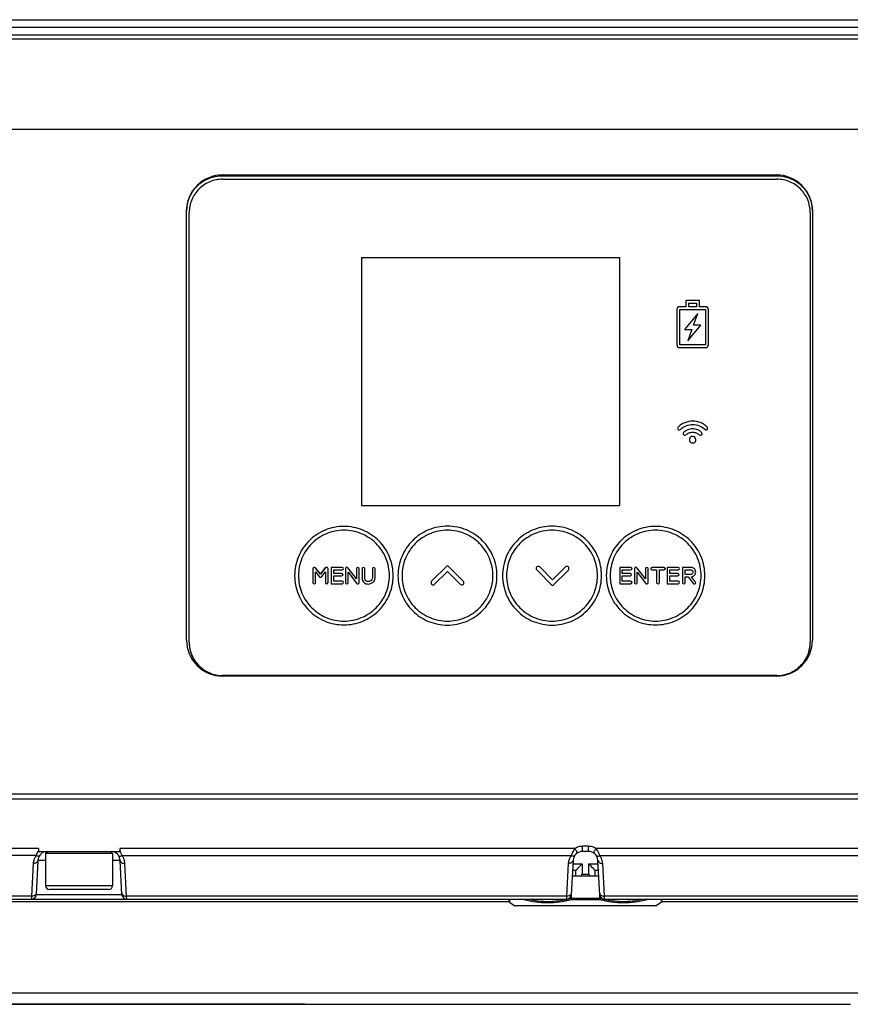
# Model space of a CAD drawing. Units: millimetres. Extents: x 0 to 4374, y -1314 to 1682.
# Drawn here: x 448 to 535, y 427 to 530 of the extents above; entities that cross this region are included whole.
import ezdxf

# ---------------------------------------------------------------- set-up
doc = ezdxf.new("R2010")
doc.units = ezdxf.units.MM
doc.header["$LTSCALE"] = 130.79
doc.layers.get('0').update_dxf_attribs({"linetype": 'CONTINUOUS'})
doc.layers.add('AXES', color=7, linetype='CONTINUOUS')

msp = doc.modelspace()

# ---------------------------------------------------------------- linework, layer by layer
at = {"color": 7, "linetype": 'Continuous'}
for p, q in [((411.03, 529.63), (602.636, 529.63)), ((411.03, 528.838), (602.636, 528.838)), ((388.334, 527.63), (625.334, 527.63)), ((608.13, 528.026), (405.536, 528.026)), ((624.334, 518.153), (389.334, 518.153)), ((468.836, 513.389), (526.834, 513.389)), ((468.836, 513.389), (468.836, 513.31)), ((468.836, 513.31), (526.834, 513.31)), ((526.834, 513.31), (526.834, 513.389)), ((465.086, 464.708), (465.086, 509.644)), ((530.584, 509.644), (530.584, 464.708)), ((483.391, 504.761), (510.391, 504.761)), ((483.391, 504.761), (483.391, 478.797)), ((510.391, 504.761), (510.391, 478.797)), ((517.338, 499.597), (516.677, 499.597)), ((518.751, 500.268), (517.338, 500.268)), ((517.338, 500.268), (517.338, 499.597)), ((517.638, 499.97), (518.451, 499.97)), ((517.638, 499.597), (517.638, 499.97)), ((518.451, 499.597), (517.638, 499.597)), ((518.451, 499.97), (518.451, 499.597)), ((518.751, 499.597), (518.751, 500.268)), ((519.411, 499.597), (518.751, 499.597)), ((519.411, 499.589), (518.751, 499.589)), ((519.414, 499.589), (519.414, 499.597)), ((516.394, 499.315), (516.394, 495.606)), ((516.694, 499.298), (519.394, 499.298)), ((516.694, 495.623), (516.694, 499.298)), ((518.586, 498.883), (517.201, 497.222)), ((518.141, 497.681), (518.586, 498.883)), ((519.394, 499.298), (519.394, 495.623)), ((519.694, 495.606), (519.694, 499.315)), ((517.533, 496.038), (518.888, 497.681)), ((518.888, 497.681), (518.141, 497.681)), ((517.201, 497.222), (517.971, 497.222)), ((517.971, 497.222), (517.533, 496.038)), ((517.971, 497.214), (517.971, 497.222)), ((519.394, 495.623), (516.694, 495.623)), ((516.677, 495.324), (519.412, 495.324)), ((518.735, 486.207), (518.742, 486.199)), ((518.989, 486.447), (518.979, 486.456)), ((519.31, 486.782), (519.318, 486.774)), ((518.291, 485.937), (518.291, 485.944)), ((483.391, 478.797), (510.391, 478.797)), ((478.297, 472.196), (478.297, 470.737)), ((478.582, 471.863), (478.947, 471.377)), ((478.582, 470.737), (478.582, 471.863)), ((479.094, 471.644), (478.628, 472.242)), ((478.628, 472.234), (478.628, 472.242)), ((479.094, 471.636), (478.628, 472.234)), ((479.568, 472.239), (479.094, 471.644)), ((479.568, 472.231), (479.094, 471.636)), ((479.241, 471.383), (479.61, 471.854)), ((479.568, 472.231), (479.568, 472.239)), ((479.61, 471.854), (479.61, 470.74)), ((479.89, 470.74), (479.89, 472.196)), ((481.369, 472.337), (480.222, 472.337)), ((480.222, 472.337), (480.222, 470.632)), ((480.499, 472.085), (481.369, 472.085)), ((480.499, 471.7), (480.499, 472.085)), ((481.718, 472.221), (481.718, 470.736)), ((482.868, 471.143), (481.995, 472.27)), ((481.998, 471.829), (482.879, 470.693)), ((481.998, 470.736), (481.998, 471.829)), ((482.868, 472.208), (482.868, 471.143)), ((483.149, 470.74), (483.149, 472.208)), ((483.448, 472.211), (483.448, 471.18)), ((483.725, 471.18), (483.725, 472.211)), ((484.529, 472.211), (484.529, 471.195)), ((484.81, 471.195), (484.81, 472.211)), ((492.389, 472.539), (490.73, 470.882)), ((491.048, 470.565), (492.389, 471.904)), ((494.048, 470.883), (492.389, 472.539)), ((492.389, 471.904), (493.73, 470.565)), ((501.73, 472.063), (503.389, 470.406)), ((503.389, 471.042), (502.048, 472.381)), ((504.73, 472.381), (503.389, 471.042)), ((503.389, 470.406), (505.047, 472.061)), ((511.56, 472.337), (510.411, 472.337)), ((510.411, 472.337), (510.411, 470.63)), ((510.688, 472.085), (511.56, 472.085)), ((510.688, 471.699), (510.688, 472.085)), ((511.955, 472.221), (511.955, 470.734)), ((513.107, 471.141), (512.233, 472.27)), ((512.236, 471.828), (513.118, 470.691)), ((512.236, 470.734), (512.236, 471.828)), ((513.107, 472.208), (513.107, 471.141)), ((513.388, 470.738), (513.388, 472.208)), ((515.044, 472.337), (513.822, 472.337)), ((515.044, 472.329), (513.822, 472.329)), ((513.822, 472.069), (514.282, 472.069)), ((514.282, 472.069), (514.282, 470.735)), ((514.584, 472.069), (515.044, 472.069)), ((514.584, 470.735), (514.584, 472.069)), ((516.536, 472.337), (515.387, 472.337)), ((515.387, 472.337), (515.387, 470.63)), ((516.536, 472.329), (515.387, 472.329)), ((515.665, 472.085), (516.536, 472.085)), ((515.665, 471.699), (515.665, 472.085)), ((517.806, 472.337), (516.987, 472.337)), ((516.987, 472.337), (516.987, 470.732)), ((517.268, 472.081), (517.806, 472.081)), ((517.268, 471.607), (517.268, 472.081)), ((479.094, 471.636), (479.094, 471.644)), ((481.316, 471.7), (480.499, 471.7)), ((480.499, 471.445), (481.316, 471.445)), ((480.499, 470.887), (480.499, 471.445)), ((481.369, 470.887), (480.499, 470.887)), ((511.507, 471.699), (510.688, 471.699)), ((510.688, 471.444), (511.507, 471.444)), ((510.688, 470.886), (510.688, 471.444)), ((511.56, 470.886), (510.688, 470.886)), ((511.507, 471.691), (511.507, 471.699)), ((516.483, 471.699), (515.665, 471.699)), ((516.483, 471.691), (515.665, 471.691)), ((515.665, 471.444), (516.483, 471.444)), ((515.665, 470.886), (515.665, 471.444)), ((516.536, 470.886), (515.665, 470.886)), ((516.536, 470.878), (515.665, 470.878)), ((516.483, 471.691), (516.483, 471.699)), ((517.904, 471.607), (517.268, 471.607)), ((517.904, 471.599), (517.268, 471.599)), ((517.268, 471.354), (517.584, 471.354)), ((517.268, 470.732), (517.268, 471.354)), ((517.584, 471.354), (518.115, 470.654)), ((518.34, 470.806), (517.932, 471.355)), ((517.932, 471.347), (517.932, 471.355)), ((480.222, 470.632), (481.369, 470.632)), ((510.411, 470.63), (511.56, 470.63)), ((515.387, 470.63), (516.536, 470.63)), ((526.834, 460.963), (468.836, 460.963)), ((468.862, 461.016), (468.862, 460.963)), ((526.862, 461.016), (526.862, 460.968)), ((388.834, 448.13), (624.834, 448.13)), ((389.334, 448.656), (624.334, 448.656)), ((449.584, 442.921), (389.584, 442.921)), ((449.584, 442.921), (449.584, 442.63)), ((505.726, 442.921), (458.084, 442.921)), ((458.084, 442.921), (458.084, 442.63)), ((507.135, 443.156), (506.533, 443.156)), ((506.533, 442.63), (506.533, 443.156)), ((507.135, 442.63), (507.135, 443.156)), ((537.584, 442.921), (507.942, 442.921)), ((449.328, 442.18), (389.584, 442.18)), ((449.584, 442.63), (458.084, 442.63)), ((450.551, 442.612), (450.334, 442.395)), ((457.334, 442.395), (450.334, 442.395)), ((450.334, 442.395), (450.334, 439.03)), ((457.117, 442.612), (457.334, 442.395)), ((457.334, 442.395), (457.334, 439.03)), ((458.339, 442.18), (505.328, 442.18)), ((507.135, 442.63), (506.533, 442.63)), ((508.339, 442.18), (537.328, 442.18)), ((449.035, 441.364), (448.856, 437.942)), ((449.534, 441.682), (449.347, 438.104)), ((450.334, 441.682), (449.534, 441.682)), ((458.134, 441.682), (457.334, 441.682)), ((458.321, 438.104), (458.134, 441.682)), ((458.812, 437.942), (458.633, 441.364)), ((505.035, 441.364), (504.856, 437.942)), ((505.534, 441.682), (505.347, 438.104)), ((505.516, 441.33), (506.484, 441.33)), ((506.484, 441.33), (506.484, 440.226)), ((507.184, 441.33), (508.152, 441.33)), ((507.184, 440.226), (507.184, 441.33)), ((508.321, 438.104), (508.134, 441.682)), ((508.812, 437.942), (508.633, 441.364)), ((508.22, 440.03), (505.448, 440.03)), ((505.834, 440.63), (505.479, 440.63)), ((505.834, 440.03), (505.834, 440.63)), ((507.184, 440.226), (506.484, 440.226)), ((508.189, 440.63), (507.834, 440.63)), ((507.834, 440.03), (507.834, 440.63)), ((457.334, 439.03), (450.334, 439.03)), ((448.856, 437.942), (389.584, 437.942)), ((448.856, 437.942), (448.847, 437.63)), ((449.347, 438.104), (458.321, 438.104)), ((456.934, 438.63), (450.734, 438.63)), ((504.856, 437.942), (458.812, 437.942)), ((458.82, 437.63), (458.812, 437.942)), ((504.856, 437.942), (504.847, 437.63)), ((505.291, 437.927), (505.291, 437.71)), ((505.356, 437.712), (505.356, 438.26)), ((508.312, 438.26), (508.312, 437.712)), ((508.377, 437.71), (508.377, 437.927)), ((536.856, 437.942), (508.812, 437.942)), ((508.82, 437.63), (508.812, 437.942)), ((389.584, 437.63), (504.847, 437.63)), ((498.834, 437.337), (417.775, 437.337)), ((498.834, 437.63), (498.834, 437.394)), ((498.834, 437.394), (498.834, 437.63)), ((498.903, 437.268), (498.908, 437.584)), ((498.903, 437.268), (499.397, 436.953)), ((500.377, 437.586), (498.911, 437.586)), ((499.397, 436.953), (514.271, 436.953)), ((514.19, 436.93), (499.478, 436.93)), ((508.312, 437.712), (505.356, 437.712)), ((505.368, 437.586), (508.299, 437.586)), ((508.82, 437.63), (624.084, 437.63)), ((514.757, 437.586), (513.291, 437.586)), ((514.764, 437.268), (514.271, 436.953)), ((514.76, 437.584), (514.764, 437.268)), ((514.834, 437.394), (514.834, 437.63)), ((595.892, 437.337), (514.834, 437.337)), ((597.869, 427.801), (415.799, 427.801)), ((427.558, 426.63), (534.548, 426.63)), ((429.834, 426.671), (476.834, 426.671)), ((429.834, 426.664), (476.834, 426.664)), ((476.834, 426.671), (476.834, 426.664)), ((534.548, 426.63), (534.551, 426.63))]:
    msp.add_line(p, q, dxfattribs=at)
for points in [[(498.834, 437.394), (498.842, 437.346), (498.864, 437.304), (498.899, 437.27), (498.903, 437.268)], [(514.764, 437.268), (514.769, 437.27), (514.803, 437.304), (514.826, 437.346), (514.834, 437.394)], [(476.834, 426.664), (477.379, 426.66), (478.48, 426.638), (479.096, 426.63)]]:
    msp.add_lwpolyline(points, dxfattribs=at)
for centre, radius, start, end in [((506.537, 441.646), 1.511, 106.31786, 122.48078), ((506.534, 441.648), 1.508, 90.04584, 106.22159), ((507.134, 441.648), 1.508, 73.76285, 89.95331), ((507.131, 441.646), 1.511, 57.51922, 73.66707), ((450.54, 441.283), 1.507, 156.54211, 161.21057), ((450.533, 441.285), 1.5, 143.40367, 156.51961), ((452.799, 440.891), 3.702, 157.96849, 159.62838), ((452.526, 441.002), 3.407, 156.10587, 157.96498), ((450.533, 441.63), 1, 104.77439, 177), ((457.135, 441.63), 1, 3, 74.2489), ((455.941, 441.404), 2.512, 29.77247, 31.46516), ((455.778, 441.31), 2.7, 28.15023, 29.77408), ((455.564, 441.197), 2.942, 25.4942, 28.13661), ((457.135, 441.285), 1.5, 23.47648, 36.59621), ((506.54, 441.283), 1.507, 156.54211, 161.21058), ((506.533, 441.285), 1.5, 143.40368, 156.51961), ((508.577, 440.977), 3.464, 156.53808, 159.67879), ((508.29, 441.106), 3.15, 152.74171, 156.61757), ((506.533, 441.63), 1, 90, 177), ((507.135, 441.63), 1, 3, 90), ((505.334, 441.08), 3.2, 23.54278, 26.9379), ((505.257, 441.044), 3.285, 20.23891, 23.58943), ((507.135, 441.285), 1.5, 23.47648, 36.59621), ((450.537, 441.285), 1.504, 161.24479, 176.98183), ((506.537, 441.285), 1.504, 161.24479, 176.98183), ((450.734, 439.03), 0.4, 180, 270), ((456.934, 439.03), 0.4, 270, 360), ((448.847, 438.13), 0.5, 270, 357), ((458.82, 438.13), 0.5, 183.00005, 270), ((504.847, 438.13), 0.5, 270, 357), ((508.82, 438.13), 0.5, 183.00005, 270), ((499.478, 437.08), 0.15, 237.52881, 270), ((502.798, 447.154), 9.762, 275.55041, 277.24507), ((502.698, 447.866), 10.48, 277.29388, 281.85232), ((502.463, 449.02), 11.658, 281.81718, 284.03755), ((511.204, 449.02), 11.658, 255.96247, 258.18283), ((510.97, 447.866), 10.48, 258.1477, 262.70594), ((510.87, 447.154), 9.762, 262.75474, 264.4496), ((514.19, 437.08), 0.15, 269.99843, 302.47119)]:
    msp.add_arc(centre, radius, start, end, dxfattribs=at)
for points, knots in [([(468.836, 513.389), (467.879, 513.389), (465.887, 512.591), (465.086, 510.599), (465.086, 509.644)], [0, 0, 0, 0, 0.5002425, 1, 1, 1, 1]), ([(465.087, 509.643), (465.106, 510.586), (465.926, 512.534), (467.891, 513.31), (468.836, 513.31)], [0, 0, 0, 0, 0.4997684, 1, 1, 1, 1]), ([(530.584, 509.644), (530.584, 510.599), (529.782, 512.591), (527.79, 513.389), (526.834, 513.389)], [0, 0, 0, 0, 0.4997577, 1, 1, 1, 1]), ([(526.834, 513.31), (527.778, 513.31), (529.743, 512.534), (530.563, 510.586), (530.583, 509.643)], [0, 0, 0, 0, 0.5002317, 1, 1, 1, 1]), ([(516.677, 499.597), (516.605, 499.597), (516.454, 499.538), (516.394, 499.387), (516.395, 499.315)], [0, 0, 0, 0, 0.5000536, 1, 1, 1, 1]), ([(519.694, 499.315), (519.695, 499.387), (519.635, 499.538), (519.484, 499.597), (519.411, 499.597)], [0, 0, 0, 0, 0.4995632, 1, 1, 1, 1]), ([(519.694, 499.307), (519.695, 499.379), (519.635, 499.53), (519.484, 499.59), (519.411, 499.589)], [0, 0, 0, 0, 0.4995646, 1, 1, 1, 1]), ([(516.395, 495.606), (516.394, 495.534), (516.454, 495.383), (516.605, 495.323), (516.677, 495.324)], [0, 0, 0, 0, 0.4995635, 1, 1, 1, 1]), ([(519.412, 495.324), (519.484, 495.323), (519.635, 495.383), (519.695, 495.534), (519.694, 495.606)], [0, 0, 0, 0, 0.5000535, 1, 1, 1, 1]), ([(519.568, 487.018), (519.521, 487.067), (519.415, 487.154), (519.203, 487.322), (518.779, 487.56), (518.065, 487.678), (517.222, 487.516), (516.719, 487.216), (516.523, 487.02)], [0, 0, 0, 0, 0.0608391, 0.121661, 0.2429517, 0.4925467, 0.7509491, 1, 1, 1, 1]), ([(516.77, 486.773), (516.934, 486.937), (517.353, 487.188), (518.055, 487.326), (518.763, 487.209), (519.15, 486.94), (519.31, 486.782)], [0, 0, 0, 0, 0.2495052, 0.5082959, 0.7578744, 1, 1, 1, 1]), ([(516.478, 486.896), (516.478, 486.862), (516.492, 486.792), (516.603, 486.709), (516.725, 486.728), (516.77, 486.773)], [0, 0, 0, 0, 0.2590274, 0.5069976, 1, 1, 1, 1]), ([(517.053, 486.321), (517.053, 486.288), (517.068, 486.217), (517.178, 486.134), (517.3, 486.153), (517.346, 486.198)], [0, 0, 0, 0, 0.2590287, 0.5070012, 1, 1, 1, 1]), ([(518.979, 486.456), (518.86, 486.572), (518.573, 486.77), (518.049, 486.855), (517.529, 486.752), (517.219, 486.566), (517.098, 486.445)], [0, 0, 0, 0, 0.2421026, 0.4918901, 0.7506269, 1, 1, 1, 1]), ([(517.346, 486.198), (517.435, 486.288), (517.664, 486.425), (518.047, 486.502), (518.434, 486.439), (518.647, 486.293), (518.735, 486.207)], [0, 0, 0, 0, 0.2494902, 0.5082678, 0.7579008, 1, 1, 1, 1]), ([(518.742, 486.199), (518.787, 486.153), (518.91, 486.134), (519.021, 486.217), (519.036, 486.287), (519.036, 486.321)], [0, 0, 0, 0, 0.4927254, 0.7408807, 1, 1, 1, 1]), ([(519.318, 486.774), (519.363, 486.728), (519.485, 486.709), (519.597, 486.792), (519.611, 486.862), (519.611, 486.896)], [0, 0, 0, 0, 0.4927218, 0.7408742, 1, 1, 1, 1]), ([(518.291, 485.944), (518.244, 485.991), (518.113, 486.048), (517.907, 486.034), (517.735, 485.904), (517.705, 485.765), (517.705, 485.698)], [0, 0, 0, 0, 0.2477223, 0.5039228, 0.7473579, 1, 1, 1, 1]), ([(518.291, 485.937), (518.244, 485.983), (518.113, 486.04), (517.907, 486.026), (517.735, 485.896), (517.705, 485.758), (517.705, 485.69)], [0, 0, 0, 0, 0.2477223, 0.5039228, 0.7473579, 1, 1, 1, 1]), ([(517.798, 485.452), (517.844, 485.405), (517.976, 485.348), (518.182, 485.362), (518.354, 485.492), (518.384, 485.631), (518.384, 485.698)], [0, 0, 0, 0, 0.247736, 0.5039901, 0.7474153, 1, 1, 1, 1]), ([(486.711, 471.471), (486.711, 472.141), (486.442, 473.496), (485.295, 475.208), (483.578, 476.354), (481.553, 476.756), (479.528, 476.354), (477.811, 475.208), (476.663, 473.496), (476.395, 472.141), (476.395, 471.471)], [0, 0, 0, 0, 0.1249243, 0.2498886, 0.3749206, 0.5, 0.6250794, 0.7501114, 0.8750757, 1, 1, 1, 1]), ([(486.311, 471.471), (486.311, 472.089), (486.063, 473.339), (485.005, 474.919), (483.421, 475.976), (481.553, 476.347), (479.685, 475.976), (478.101, 474.919), (477.042, 473.339), (476.794, 472.089), (476.794, 471.471)], [0, 0, 0, 0, 0.1249243, 0.2498886, 0.3749206, 0.5, 0.6250794, 0.7501114, 0.8750757, 1, 1, 1, 1]), ([(497.572, 471.471), (497.572, 472.144), (497.302, 473.506), (496.149, 475.226), (494.424, 476.377), (492.389, 476.781), (490.355, 476.377), (488.63, 475.226), (487.477, 473.506), (487.207, 472.144), (487.207, 471.471)], [0, 0, 0, 0, 0.1249243, 0.2498886, 0.3749206, 0.5, 0.6250794, 0.7501114, 0.8750757, 1, 1, 1, 1]), ([(497.147, 471.471), (497.147, 472.089), (496.9, 473.339), (495.841, 474.919), (494.257, 475.976), (492.389, 476.347), (490.521, 475.976), (488.937, 474.919), (487.879, 473.339), (487.631, 472.089), (487.631, 471.471)], [0, 0, 0, 0, 0.1249243, 0.2498886, 0.3749206, 0.5, 0.6250794, 0.7501114, 0.8750757, 1, 1, 1, 1]), ([(508.517, 471.471), (508.517, 472.144), (508.247, 473.506), (507.094, 475.226), (505.369, 476.377), (503.334, 476.781), (501.3, 476.377), (499.575, 475.226), (498.422, 473.506), (498.152, 472.144), (498.152, 471.471)], [0, 0, 0, 0, 0.1249243, 0.2498886, 0.3749206, 0.5, 0.6250794, 0.7501114, 0.8750757, 1, 1, 1, 1]), ([(508.092, 471.471), (508.092, 472.089), (507.845, 473.339), (506.786, 474.919), (505.202, 475.976), (503.334, 476.347), (501.466, 475.976), (499.882, 474.919), (498.824, 473.339), (498.576, 472.089), (498.576, 471.471)], [0, 0, 0, 0, 0.1249243, 0.2498886, 0.3749206, 0.5, 0.6250794, 0.7501114, 0.8750757, 1, 1, 1, 1]), ([(519.329, 471.471), (519.329, 472.141), (519.06, 473.496), (517.912, 475.208), (516.196, 476.354), (514.171, 476.756), (512.146, 476.354), (510.429, 475.208), (509.281, 473.496), (509.012, 472.141), (509.012, 471.471)], [0, 0, 0, 0, 0.1249243, 0.2498886, 0.3749206, 0.5, 0.6250794, 0.7501114, 0.8750757, 1, 1, 1, 1]), ([(518.929, 471.471), (518.929, 472.089), (518.681, 473.339), (517.622, 474.919), (516.039, 475.976), (514.171, 476.347), (512.303, 475.976), (510.719, 474.919), (509.66, 473.339), (509.412, 472.089), (509.412, 471.471)], [0, 0, 0, 0, 0.1249243, 0.2498886, 0.3749206, 0.5, 0.6250794, 0.7501114, 0.8750757, 1, 1, 1, 1]), ([(478.628, 472.242), (478.587, 472.296), (478.451, 472.388), (478.297, 472.264), (478.297, 472.196)], [0, 0, 0, 0, 0.4995656, 1, 1, 1, 1]), ([(478.628, 472.234), (478.587, 472.288), (478.451, 472.38), (478.297, 472.256), (478.297, 472.188)], [0, 0, 0, 0, 0.4995656, 1, 1, 1, 1]), ([(479.89, 472.196), (479.89, 472.232), (479.867, 472.309), (479.719, 472.374), (479.613, 472.295), (479.568, 472.239)], [0, 0, 0, 0, 0.250878, 0.50111, 1, 1, 1, 1]), ([(479.89, 472.188), (479.89, 472.224), (479.867, 472.301), (479.719, 472.366), (479.613, 472.287), (479.568, 472.231)], [0, 0, 0, 0, 0.250878, 0.50111, 1, 1, 1, 1]), ([(481.995, 472.27), (481.96, 472.315), (481.84, 472.393), (481.718, 472.279), (481.718, 472.221)], [0, 0, 0, 0, 0.4961047, 1, 1, 1, 1]), ([(483.725, 472.211), (483.725, 472.274), (483.587, 472.407), (483.448, 472.274), (483.448, 472.211)], [0, 0, 0, 0, 0.499347, 1, 1, 1, 1]), ([(502.048, 472.381), (502.019, 472.41), (501.934, 472.444), (501.803, 472.439), (501.69, 472.356), (501.672, 472.266), (501.672, 472.222)], [0, 0, 0, 0, 0.242638, 0.5014759, 0.7453054, 1, 1, 1, 1]), ([(505.106, 472.222), (505.106, 472.266), (505.089, 472.356), (504.976, 472.439), (504.844, 472.444), (504.759, 472.41), (504.73, 472.381)], [0, 0, 0, 0, 0.2547037, 0.4985252, 0.7573594, 1, 1, 1, 1]), ([(512.233, 472.27), (512.197, 472.315), (512.078, 472.393), (511.955, 472.279), (511.955, 472.221)], [0, 0, 0, 0, 0.4960687, 1, 1, 1, 1]), ([(513.388, 472.208), (513.388, 472.272), (513.248, 472.403), (513.107, 472.272), (513.107, 472.208)], [0, 0, 0, 0, 0.5000182, 1, 1, 1, 1]), ([(518.368, 471.844), (518.368, 471.98), (518.236, 472.27), (517.942, 472.337), (517.806, 472.337)], [0, 0, 0, 0, 0.4997295, 1, 1, 1, 1]), ([(517.806, 472.081), (517.873, 472.081), (518.017, 472.053), (518.087, 471.911), (518.087, 471.844)], [0, 0, 0, 0, 0.5013806, 1, 1, 1, 1]), ([(518.087, 471.844), (518.087, 471.79), (518.06, 471.681), (517.957, 471.607), (517.904, 471.607)], [0, 0, 0, 0, 0.5048836, 1, 1, 1, 1]), ([(518.087, 471.836), (518.087, 471.782), (518.06, 471.673), (517.957, 471.599), (517.904, 471.599)], [0, 0, 0, 0, 0.5048836, 1, 1, 1, 1]), ([(517.932, 471.355), (518.048, 471.363), (518.279, 471.486), (518.368, 471.726), (518.368, 471.844)], [0, 0, 0, 0, 0.496272, 1, 1, 1, 1]), ([(476.395, 471.471), (476.395, 470.801), (476.663, 469.446), (477.811, 467.734), (479.528, 466.588), (481.553, 466.186), (483.578, 466.588), (485.295, 467.734), (486.442, 469.446), (486.711, 470.801), (486.711, 471.471)], [0, 0, 0, 0, 0.1249243, 0.2498886, 0.3749206, 0.5, 0.6250794, 0.7501114, 0.8750757, 1, 1, 1, 1]), ([(476.794, 471.471), (476.794, 470.853), (477.042, 469.603), (478.101, 468.024), (479.685, 466.967), (481.553, 466.596), (483.421, 466.967), (485.005, 468.024), (486.063, 469.603), (486.311, 470.853), (486.311, 471.471)], [0, 0, 0, 0, 0.1249243, 0.2498886, 0.3749206, 0.5, 0.6250794, 0.7501114, 0.8750757, 1, 1, 1, 1]), ([(478.297, 470.737), (478.297, 470.672), (478.44, 470.542), (478.582, 470.673), (478.582, 470.737)], [0, 0, 0, 0, 0.5005159, 1, 1, 1, 1]), ([(478.947, 471.377), (478.979, 471.333), (479.097, 471.276), (479.207, 471.339), (479.241, 471.383)], [0, 0, 0, 0, 0.498326, 1, 1, 1, 1]), ([(479.61, 470.74), (479.61, 470.675), (479.75, 470.539), (479.89, 470.675), (479.89, 470.74)], [0, 0, 0, 0, 0.5000195, 1, 1, 1, 1]), ([(481.718, 470.736), (481.718, 470.673), (481.858, 470.542), (481.998, 470.673), (481.998, 470.736)], [0, 0, 0, 0, 0.4999819, 1, 1, 1, 1]), ([(482.879, 470.693), (482.915, 470.647), (483.033, 470.551), (483.149, 470.681), (483.149, 470.74)], [0, 0, 0, 0, 0.4987294, 1, 1, 1, 1]), ([(483.448, 471.18), (483.448, 471.022), (483.578, 470.782), (483.853, 470.617), (484.103, 470.579), (484.355, 470.64), (484.643, 470.8), (484.81, 471.037), (484.81, 471.195)], [0, 0, 0, 0, 0.2424304, 0.3650029, 0.4884519, 0.6200138, 0.7561314, 1, 1, 1, 1]), ([(484.529, 471.195), (484.529, 471.104), (484.429, 470.969), (484.26, 470.881), (484.07, 470.834), (483.828, 470.905), (483.725, 471.089), (483.725, 471.18)], [0, 0, 0, 0, 0.2428414, 0.3804165, 0.5142994, 0.7566194, 1, 1, 1, 1]), ([(487.207, 471.471), (487.207, 470.798), (487.477, 469.437), (488.63, 467.717), (490.355, 466.565), (492.389, 466.161), (494.424, 466.565), (496.149, 467.717), (497.302, 469.437), (497.572, 470.798), (497.572, 471.471)], [0, 0, 0, 0, 0.1249243, 0.2498886, 0.3749206, 0.5, 0.6250794, 0.7501114, 0.8750757, 1, 1, 1, 1]), ([(487.631, 471.471), (487.631, 470.853), (487.879, 469.603), (488.937, 468.024), (490.521, 466.967), (492.389, 466.596), (494.257, 466.967), (495.841, 468.024), (496.9, 469.603), (497.147, 470.853), (497.147, 471.471)], [0, 0, 0, 0, 0.1249243, 0.2498886, 0.3749206, 0.5, 0.6250794, 0.7501114, 0.8750757, 1, 1, 1, 1]), ([(490.672, 470.723), (490.672, 470.68), (490.69, 470.59), (490.803, 470.507), (490.934, 470.501), (491.019, 470.536), (491.048, 470.565)], [0, 0, 0, 0, 0.2547004, 0.4985263, 0.7573624, 1, 1, 1, 1]), ([(493.73, 470.565), (493.759, 470.536), (493.844, 470.501), (493.975, 470.507), (494.089, 470.59), (494.106, 470.68), (494.106, 470.723)], [0, 0, 0, 0, 0.242636, 0.5014732, 0.7453038, 1, 1, 1, 1]), ([(498.152, 471.471), (498.152, 470.798), (498.422, 469.437), (499.575, 467.717), (501.3, 466.565), (503.334, 466.161), (505.369, 466.565), (507.094, 467.717), (508.247, 469.437), (508.517, 470.798), (508.517, 471.471)], [0, 0, 0, 0, 0.1249243, 0.2498886, 0.3749206, 0.5, 0.6250794, 0.7501114, 0.8750757, 1, 1, 1, 1]), ([(498.576, 471.471), (498.576, 470.853), (498.824, 469.603), (499.882, 468.024), (501.466, 466.967), (503.334, 466.596), (505.202, 466.967), (506.786, 468.024), (507.845, 469.603), (508.092, 470.853), (508.092, 471.471)], [0, 0, 0, 0, 0.1249243, 0.2498886, 0.3749206, 0.5, 0.6250794, 0.7501114, 0.8750757, 1, 1, 1, 1]), ([(509.012, 471.471), (509.012, 470.801), (509.281, 469.446), (510.429, 467.734), (512.146, 466.588), (514.171, 466.186), (516.196, 466.588), (517.912, 467.734), (519.06, 469.446), (519.329, 470.801), (519.329, 471.471)], [0, 0, 0, 0, 0.1249243, 0.2498886, 0.3749206, 0.5, 0.6250794, 0.7501114, 0.8750757, 1, 1, 1, 1]), ([(509.412, 471.471), (509.412, 470.853), (509.66, 469.603), (510.719, 468.024), (512.303, 466.967), (514.171, 466.596), (516.039, 466.967), (517.622, 468.024), (518.681, 469.603), (518.929, 470.853), (518.929, 471.471)], [0, 0, 0, 0, 0.1249243, 0.2498886, 0.3749206, 0.5, 0.6250794, 0.7501114, 0.8750757, 1, 1, 1, 1]), ([(511.955, 470.734), (511.955, 470.671), (512.096, 470.54), (512.236, 470.671), (512.236, 470.734)], [0, 0, 0, 0, 0.500018, 1, 1, 1, 1]), ([(513.118, 470.691), (513.154, 470.645), (513.272, 470.549), (513.388, 470.679), (513.388, 470.738)], [0, 0, 0, 0, 0.4987097, 1, 1, 1, 1]), ([(514.282, 470.735), (514.282, 470.667), (514.433, 470.531), (514.584, 470.667), (514.584, 470.735)], [0, 0, 0, 0, 0.5000156, 1, 1, 1, 1]), ([(518.115, 470.654), (518.148, 470.613), (518.276, 470.571), (518.368, 470.679), (518.368, 470.732)], [0, 0, 0, 0, 0.4996746, 1, 1, 1, 1]), ([(465.086, 464.708), (465.086, 463.753), (465.887, 461.761), (467.879, 460.963), (468.836, 460.963)], [0, 0, 0, 0, 0.4997577, 1, 1, 1, 1]), ([(526.834, 460.963), (527.79, 460.963), (529.782, 461.761), (530.584, 463.753), (530.584, 464.708)], [0, 0, 0, 0, 0.5002425, 1, 1, 1, 1]), ([(465.362, 464.446), (465.362, 463.832), (465.698, 462.581), (466.632, 461.683), (467.169, 461.387)], [0, 0, 0, 0, 0.4998424, 1, 1, 1, 1]), ([(528.791, 461.53), (529.266, 461.844), (530.074, 462.72), (530.362, 463.877), (530.362, 464.446)], [0, 0, 0, 0, 0.5001394, 1, 1, 1, 1]), ([(505.995, 442.473), (506.006, 442.48), (505.946, 442.539), (505.923, 442.62), (505.822, 442.763), (505.762, 442.865), (505.726, 442.921)], [0, 0, 0, 0, 0.0778352, 0.2961514, 0.621585, 1, 1, 1, 1]), ([(507.673, 442.473), (507.661, 442.48), (507.722, 442.539), (507.745, 442.62), (507.845, 442.763), (507.906, 442.865), (507.942, 442.921)], [0, 0, 0, 0, 0.0778377, 0.2961606, 0.6215952, 1, 1, 1, 1]), ([(449.73, 442.226), (449.712, 442.202), (449.598, 442.111), (449.432, 442.139), (449.328, 442.18)], [0, 0, 0, 0, 0.2087431, 1, 1, 1, 1]), ([(457.938, 442.226), (457.955, 442.202), (458.07, 442.111), (458.236, 442.139), (458.339, 442.18)], [0, 0, 0, 0, 0.2087841, 1, 1, 1, 1]), ([(505.73, 442.226), (505.712, 442.202), (505.598, 442.111), (505.432, 442.139), (505.328, 442.18)], [0, 0, 0, 0, 0.2087431, 1, 1, 1, 1]), ([(507.938, 442.226), (507.955, 442.202), (508.07, 442.111), (508.236, 442.139), (508.339, 442.18)], [0, 0, 0, 0, 0.2087768, 1, 1, 1, 1]), ([(449.534, 441.682), (449.529, 441.59), (449.375, 441.396), (449.154, 441.361), (449.035, 441.364)], [0, 0, 0, 0, 0.4363532, 1, 1, 1, 1]), ([(458.134, 441.682), (458.138, 441.59), (458.293, 441.396), (458.514, 441.361), (458.633, 441.364)], [0, 0, 0, 0, 0.4363534, 1, 1, 1, 1]), ([(505.534, 441.682), (505.529, 441.59), (505.375, 441.396), (505.154, 441.361), (505.035, 441.364)], [0, 0, 0, 0, 0.4363532, 1, 1, 1, 1]), ([(505.834, 440.63), (505.888, 440.687), (506.107, 440.918), (506.322, 441.153), (506.484, 441.33)], [0, 0, 0, 0, 0.2476734, 1, 1, 1, 1]), ([(507.184, 441.33), (507.238, 441.271), (507.453, 441.036), (507.669, 440.802), (507.834, 440.63)], [0, 0, 0, 0, 0.2518555, 1, 1, 1, 1]), ([(508.134, 441.682), (508.138, 441.59), (508.293, 441.396), (508.514, 441.361), (508.633, 441.364)], [0, 0, 0, 0, 0.4363534, 1, 1, 1, 1]), ([(506.484, 440.226), (506.456, 440.216), (506.404, 440.148), (506.377, 440.076), (506.362, 440.03)], [0, 0, 0, 0, 0.3756516, 1, 1, 1, 1]), ([(507.306, 440.03), (507.291, 440.076), (507.264, 440.148), (507.212, 440.216), (507.184, 440.226)], [0, 0, 0, 0, 0.6244098, 1, 1, 1, 1]), ([(449.355, 438.26), (449.353, 438.23), (449.321, 438.1), (449.196, 438.013), (449.1, 437.979)], [0, 0, 0, 0, 0.22473, 1, 1, 1, 1]), ([(458.313, 438.26), (458.314, 438.23), (458.347, 438.1), (458.472, 438.013), (458.568, 437.979)], [0, 0, 0, 0, 0.22473, 1, 1, 1, 1]), ([(505.355, 438.26), (505.353, 438.23), (505.321, 438.1), (505.196, 438.013), (505.1, 437.979)], [0, 0, 0, 0, 0.22473, 1, 1, 1, 1]), ([(508.313, 438.26), (508.314, 438.23), (508.347, 438.1), (508.472, 438.013), (508.568, 437.979)], [0, 0, 0, 0, 0.22473, 1, 1, 1, 1]), ([(498.911, 437.586), (498.91, 437.586), (498.909, 437.586), (498.908, 437.584), (498.908, 437.584)], [0, 0, 0, 0, 0.5890478, 1, 1, 1, 1]), ([(500.39, 437.584), (500.796, 437.483), (501.617, 437.324), (502.869, 437.239), (504.122, 437.324), (504.945, 437.483), (505.352, 437.584)], [0, 0, 0, 0, 0.2501482, 0.4995279, 0.7491666, 1, 1, 1, 1]), ([(500.798, 437.613), (501.281, 437.511), (502.261, 437.372), (503.252, 437.391), (503.742, 437.438)], [0, 0, 0, 0, 0.5006579, 1, 1, 1, 1]), ([(505.356, 437.712), (505.351, 437.712), (505.329, 437.712), (505.307, 437.711), (505.291, 437.71)], [0, 0, 0, 0, 0.2609534, 1, 1, 1, 1]), ([(505.291, 437.71), (505.293, 437.698), (505.305, 437.652), (505.327, 437.607), (505.352, 437.584)], [0, 0, 0, 0, 0.2710615, 1, 1, 1, 1]), ([(505.368, 437.586), (505.366, 437.593), (505.358, 437.635), (505.356, 437.678), (505.356, 437.712)], [0, 0, 0, 0, 0.1888607, 1, 1, 1, 1]), ([(508.299, 437.586), (508.302, 437.593), (508.31, 437.635), (508.312, 437.678), (508.312, 437.712)], [0, 0, 0, 0, 0.1888608, 1, 1, 1, 1]), ([(508.377, 437.71), (508.372, 437.711), (508.35, 437.712), (508.328, 437.712), (508.312, 437.712)], [0, 0, 0, 0, 0.2371642, 1, 1, 1, 1]), ([(508.316, 437.584), (508.323, 437.591), (508.353, 437.628), (508.37, 437.674), (508.377, 437.71)], [0, 0, 0, 0, 0.2125154, 1, 1, 1, 1]), ([(508.316, 437.584), (508.723, 437.483), (509.545, 437.324), (510.799, 437.239), (512.051, 437.324), (512.872, 437.483), (513.278, 437.584)], [0, 0, 0, 0, 0.2508334, 0.5004721, 0.7498518, 1, 1, 1, 1]), ([(509.926, 437.438), (510.416, 437.391), (511.407, 437.372), (512.387, 437.511), (512.87, 437.613)], [0, 0, 0, 0, 0.499342, 1, 1, 1, 1]), ([(514.76, 437.584), (514.76, 437.584), (514.759, 437.586), (514.757, 437.586), (514.757, 437.586)], [0, 0, 0, 0, 0.4109425, 1, 1, 1, 1]), ([(476.834, 426.671), (477.029, 426.671), (477.784, 426.665), (478.537, 426.631), (479.096, 426.63)], [0, 0, 0, 0, 0.2592066, 1, 1, 1, 1])]:
    msp.add_open_spline(points, degree=3, knots=knots, dxfattribs=at)
for points in [[(516.523, 487.02), (516.492, 486.989), (516.478, 486.94), (516.478, 486.896)], [(517.098, 486.445), (517.067, 486.414), (517.053, 486.365), (517.053, 486.321)], [(519.036, 486.321), (519.035, 486.366), (519.021, 486.416), (518.989, 486.447)], [(519.611, 486.896), (519.611, 486.939), (519.598, 486.987), (519.568, 487.018)], [(517.705, 485.698), (517.705, 485.61), (517.736, 485.514), (517.798, 485.452)], [(518.384, 485.698), (518.384, 485.786), (518.353, 485.882), (518.291, 485.944)], [(518.384, 485.69), (518.384, 485.778), (518.353, 485.875), (518.291, 485.937)], [(481.513, 472.211), (481.513, 472.275), (481.433, 472.337), (481.369, 472.337)], [(481.369, 472.085), (481.433, 472.085), (481.513, 472.147), (481.513, 472.211)], [(483.149, 472.208), (483.149, 472.272), (483.009, 472.403), (482.868, 472.272), (482.868, 472.208)], [(484.81, 472.211), (484.81, 472.275), (484.669, 472.406), (484.529, 472.275), (484.529, 472.211)], [(501.672, 472.222), (501.672, 472.166), (501.69, 472.103), (501.73, 472.063)], [(505.047, 472.061), (505.088, 472.101), (505.106, 472.165), (505.106, 472.222)], [(511.704, 472.211), (511.704, 472.275), (511.624, 472.337), (511.56, 472.337)], [(511.56, 472.085), (511.624, 472.085), (511.704, 472.147), (511.704, 472.211)], [(513.822, 472.337), (513.755, 472.337), (513.671, 472.271), (513.671, 472.204)], [(513.822, 472.329), (513.755, 472.329), (513.671, 472.263), (513.671, 472.196)], [(513.671, 472.204), (513.671, 472.137), (513.754, 472.069), (513.822, 472.069)], [(515.199, 472.204), (515.199, 472.272), (515.112, 472.337), (515.044, 472.337)], [(515.199, 472.196), (515.199, 472.264), (515.112, 472.329), (515.044, 472.329)], [(515.044, 472.069), (515.113, 472.069), (515.199, 472.136), (515.199, 472.204)], [(516.68, 472.211), (516.68, 472.275), (516.6, 472.337), (516.536, 472.337)], [(516.68, 472.203), (516.68, 472.267), (516.6, 472.329), (516.536, 472.329)], [(516.536, 472.085), (516.6, 472.085), (516.68, 472.147), (516.68, 472.211)], [(481.457, 471.573), (481.457, 471.636), (481.379, 471.7), (481.316, 471.7)], [(481.316, 471.445), (481.38, 471.445), (481.457, 471.51), (481.457, 471.573)], [(481.513, 470.761), (481.513, 470.824), (481.433, 470.887), (481.369, 470.887)], [(481.369, 470.632), (481.433, 470.632), (481.513, 470.696), (481.513, 470.761)], [(490.73, 470.883), (490.69, 470.843), (490.672, 470.78), (490.672, 470.723)], [(494.106, 470.723), (494.106, 470.78), (494.088, 470.843), (494.048, 470.883)], [(511.648, 471.572), (511.648, 471.635), (511.57, 471.699), (511.507, 471.699)], [(511.507, 471.444), (511.57, 471.444), (511.648, 471.509), (511.648, 471.572)], [(511.704, 470.759), (511.704, 470.823), (511.624, 470.886), (511.56, 470.886)], [(511.56, 470.63), (511.624, 470.63), (511.704, 470.694), (511.704, 470.759)], [(516.624, 471.572), (516.624, 471.635), (516.547, 471.699), (516.483, 471.699)], [(516.624, 471.564), (516.624, 471.627), (516.547, 471.691), (516.483, 471.691)], [(516.483, 471.444), (516.547, 471.444), (516.624, 471.509), (516.624, 471.572)], [(516.68, 470.759), (516.68, 470.823), (516.6, 470.886), (516.536, 470.886)], [(516.68, 470.751), (516.68, 470.815), (516.6, 470.878), (516.536, 470.878)], [(516.536, 470.63), (516.601, 470.63), (516.68, 470.694), (516.68, 470.759)], [(516.987, 470.732), (516.987, 470.668), (517.128, 470.536), (517.268, 470.668), (517.268, 470.732)], [(518.368, 470.732), (518.368, 470.758), (518.356, 470.785), (518.34, 470.806)], [(505.726, 442.921), (505.682, 442.865), (505.642, 442.807), (505.604, 442.747)], [(508.078, 442.724), (508.036, 442.792), (507.991, 442.858), (507.942, 442.921)], [(449.584, 442.715), (449.519, 442.608), (449.461, 442.496), (449.41, 442.382)], [(458.339, 442.18), (458.304, 442.276), (458.264, 442.371), (458.22, 442.463)], [(458.633, 441.364), (458.624, 441.542), (458.582, 441.72), (458.511, 441.883)], [(505.604, 442.747), (505.563, 442.683), (505.525, 442.616), (505.49, 442.549)], [(508.187, 442.53), (508.153, 442.596), (508.117, 442.661), (508.078, 442.724)], [(508.633, 441.364), (508.624, 441.542), (508.582, 441.72), (508.511, 441.883)], [(449.1, 437.979), (449.022, 437.951), (448.938, 437.939), (448.856, 437.942)], [(458.568, 437.979), (458.645, 437.951), (458.73, 437.939), (458.812, 437.942)], [(505.1, 437.979), (505.022, 437.951), (504.938, 437.939), (504.856, 437.942)], [(508.568, 437.979), (508.645, 437.951), (508.73, 437.939), (508.812, 437.942)], [(500.39, 437.584), (500.386, 437.585), (500.381, 437.586), (500.377, 437.586)], [(505.352, 437.584), (505.357, 437.585), (505.363, 437.586), (505.368, 437.586)], [(508.316, 437.584), (508.311, 437.585), (508.305, 437.586), (508.299, 437.586)], [(513.291, 437.586), (513.286, 437.586), (513.282, 437.585), (513.278, 437.584)]]:
    msp.add_open_spline(points, degree=3, dxfattribs=at)
at = {"layer": 'AXES', "color": 7, "linetype": 'Continuous'}
for p, q in [((468.862, 512.945), (526.862, 512.945)), ((465.362, 464.511), (465.362, 509.45)), ((530.362, 509.45), (530.362, 464.511)), ((526.862, 461.016), (468.862, 461.016))]:
    msp.add_line(p, q, dxfattribs=at)
msp.add_arc((468.862, 464.494), 3.478, 269.6757, 269.99997, dxfattribs=at)
for points, knots in [([(468.862, 512.945), (468.406, 512.945), (467.486, 512.763), (466.323, 511.985), (465.544, 510.824), (465.362, 509.904), (465.362, 509.45)], [0, 0, 0, 0, 0.2501651, 0.500224, 0.7501517, 1, 1, 1, 1]), ([(530.362, 509.45), (530.362, 509.904), (530.179, 510.824), (529.4, 511.985), (528.237, 512.763), (527.317, 512.945), (526.862, 512.945)], [0, 0, 0, 0, 0.2498483, 0.499776, 0.7498349, 1, 1, 1, 1]), ([(465.362, 464.511), (465.362, 464.058), (465.543, 463.142), (466.316, 461.983), (467.473, 461.204), (468.388, 461.019), (468.842, 461.016)], [0, 0, 0, 0, 0.2498473, 0.499773, 0.7498301, 1, 1, 1, 1]), ([(526.862, 461.016), (527.317, 461.016), (528.237, 461.198), (529.4, 461.976), (530.179, 463.137), (530.362, 464.057), (530.362, 464.511)], [0, 0, 0, 0, 0.2501651, 0.500224, 0.7501517, 1, 1, 1, 1])]:
    msp.add_open_spline(points, degree=3, knots=knots, dxfattribs=at)

doc.saveas('drawing.dxf')
